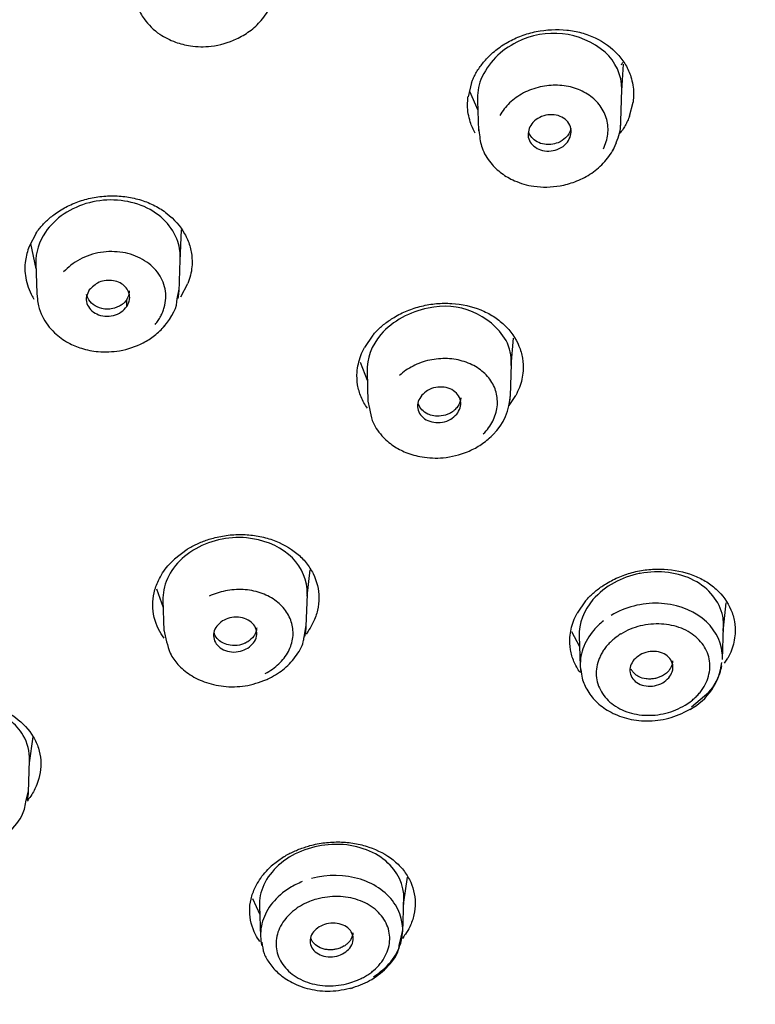
# Model space of a CAD drawing. Units: millimetres. Extents: x 7 to 203, y 4 to 291.
# Drawn here: x 174 to 182, y 172 to 182 of the extents above; entities that cross this region are included whole.
import ezdxf

# ---------------------------------------------------------------- set-up
doc = ezdxf.new("R2010")
doc.units = ezdxf.units.MM
doc.layers.add('Standard', color=7, linetype='Continuous')

msp = doc.modelspace()

# ---------------------------------------------------------------- linework, layer by layer
at = {"layer": 'Standard', "color": 7, "linetype": 'Continuous'}
for p, q in [((180.421, 181.29), (180.439, 181.565)), ((178.861, 181.375), (178.825, 181.228)), ((178.839, 181.286), (178.926, 181.089)), ((180.41, 180.97), (180.421, 181.306)), ((178.923, 181.186), (178.933, 180.872)), ((180.501, 181.026), (180.538, 181.171)), ((178.933, 180.901), (178.941, 180.854)), ((180.326, 180.666), (180.364, 180.753)), ((174.341, 179.812), (174.268, 179.674)), ((175.836, 179.525), (175.849, 179.845)), ((174.284, 179.703), (174.34, 179.442)), ((174.338, 179.502), (174.349, 179.185)), ((175.825, 179.204), (175.836, 179.535)), ((175.844, 179.15), (175.917, 179.288)), ((174.349, 179.185), (174.356, 179.128)), ((175.805, 179.129), (175.826, 179.229)), ((175.282, 179.05), (175.282, 179.123)), ((177.837, 178.754), (177.749, 178.624)), ((179.274, 178.439), (179.296, 178.722)), ((177.704, 178.472), (177.779, 178.286)), ((179.264, 178.12), (179.275, 178.456)), ((177.776, 178.376), (177.786, 178.062)), ((179.25, 178.024), (179.319, 178.126)), ((179.257, 178.075), (179.264, 178.134)), ((177.786, 178.069), (177.803, 177.991)), ((175.908, 176.53), (175.777, 176.429)), ((177.156, 176.043), (177.185, 176.317)), ((175.591, 176.121), (175.66, 175.926)), ((175.658, 176.002), (175.668, 175.685)), ((177.146, 175.729), (177.157, 176.065)), ((180.045, 175.996), (179.956, 175.867)), ((181.477, 175.713), (181.503, 175.974)), ((177.124, 175.62), (177.146, 175.742)), ((179.9, 175.676), (179.982, 175.521)), ((181.466, 175.387), (181.477, 175.727)), ((179.978, 175.632), (179.989, 175.317)), ((181.486, 175.35), (181.522, 175.402)), ((181.145, 174.897), (181.325, 175.048)), ((174.272, 174.314), (174.311, 174.586)), ((174.262, 174.006), (174.273, 174.342)), ((174.239, 173.928), (174.262, 174.021)), ((176.913, 173.34), (176.782, 173.241)), ((178.158, 172.87), (178.195, 173.128)), ((176.589, 172.905), (176.663, 172.74)), ((176.66, 172.831), (176.67, 172.513)), ((178.147, 172.56), (178.159, 172.9)), ((178.111, 172.419), (178.147, 172.579))]:
    msp.add_line(p, q, dxfattribs=at)
for centre, radius, start, end in [((179.664, 181.1), 0.769, 115.585, 156.5916), ((179.712, 181.055), 0.831, 49.9377, 117.1842), ((179.889, 181.296), 0.533, 0.8398, 47.8056), ((179.95, 180.952), 0.459, 334.3014, 359.6646), ((178.56, 178.183), 0.862, 100.0505, 138.0039), ((178.585, 178.308), 0.745, 31.4894, 103.6444), ((178.739, 178.465), 0.535, 358.8323, 25.758), ((178.655, 178.146), 0.606, 310.0039, 353.2756), ((176.443, 175.744), 0.909, 84.7833, 121.626), ((180.764, 175.427), 0.867, 100.7259, 137.8309), ((176.56, 176.099), 0.595, 356.5673, 2.0584), ((180.751, 175.142), 0.83, 128.8926, 138.4423), ((180.933, 175.744), 0.543, 353.3086, 9.7729), ((177.273, 175.986), 1.631, 190.2966, 199.1292), ((180.753, 175.092), 0.656, 121.3999, 128.2518), ((180.828, 175.428), 0.635, 298.2674, 353.5051), ((180.74, 175.467), 0.649, 301.3853, 308.3304), ((177.454, 172.518), 0.95, 86.1262, 120.7373), ((177.472, 172.183), 0.971, 112.2404, 120.7867), ((177.452, 172.185), 0.742, 105.4169, 111.6816), ((177.394, 172.736), 0.734, 285.4026, 291.7528)]:
    msp.add_arc(centre, radius, start, end, dxfattribs=at)
for points, knots in [([(183.726, 170.486), (183.956, 170.672), (184.337, 170.982), (184.937, 171.516), (185.495, 172.05), (186.035, 172.608), (186.551, 173.182), (187.043, 173.774), (187.511, 174.383), (187.953, 175.007), (188.368, 175.647), (188.757, 176.301), (189.118, 176.968), (189.45, 177.647), (189.753, 178.338), (190.027, 179.039), (190.27, 179.75), (190.484, 180.469), (190.666, 181.196), (190.816, 181.93), (190.935, 182.669), (191.022, 183.412), (191.077, 184.159), (191.099, 184.908), (191.089, 185.659), (191.045, 186.41), (190.969, 187.16), (190.86, 187.909), (190.717, 188.655), (190.542, 189.396), (190.334, 190.133), (190.093, 190.863), (189.819, 191.587), (189.513, 192.302), (189.174, 193.007), (188.803, 193.702), (188.401, 194.386), (187.967, 195.057), (187.502, 195.714), (187.007, 196.357), (186.482, 196.984), (185.926, 197.594), (185.342, 198.186), (184.729, 198.759), (184.089, 199.312), (183.42, 199.844), (182.749, 200.337), (182.08, 200.792), (181.416, 201.209), (180.736, 201.606), (180.04, 201.98), (179.329, 202.332), (178.603, 202.66), (177.866, 202.966), (177.116, 203.248), (176.361, 203.504), (175.635, 203.724), (175.208, 203.839), (174.987, 203.897)], [0, 0, 0, 0, 0.018085, 0.03561, 0.053168, 0.070746, 0.08834, 0.105948, 0.12357, 0.141203, 0.158847, 0.176502, 0.194166, 0.211841, 0.229527, 0.247224, 0.264933, 0.282656, 0.300395, 0.31815, 0.335924, 0.35372, 0.371538, 0.389382, 0.407255, 0.425158, 0.443094, 0.461066, 0.479076, 0.497128, 0.515224, 0.533366, 0.551559, 0.569804, 0.588105, 0.606464, 0.624885, 0.643369, 0.661919, 0.68054, 0.699233, 0.718001, 0.736849, 0.755781, 0.774799, 0.79391, 0.81312, 0.830435, 0.847767, 0.865111, 0.882465, 0.899827, 0.917195, 0.934563, 0.951927, 0.969281, 0.986615, 1, 1, 1, 1]), ([(188.592, 183.568), (188.592, 181.348), (188.072, 179.129), (186.068, 175.027), (184.586, 173.145), (180.883, 170.005), (178.665, 168.748), (173.827, 167.049), (171.21, 166.607), (168.592, 166.608)], [0, 0, 0, 0, 0.25, 0.25, 0.5, 0.5, 0.75, 0.75, 1, 1, 1, 1]), ([(175.37, 182.252), (175.378, 182.215), (175.395, 182.144), (175.474, 182.006), (175.604, 181.878), (175.778, 181.792), (175.958, 181.746), (176.178, 181.743), (176.392, 181.804), (176.564, 181.906), (176.687, 182.019), (176.785, 182.17), (176.81, 182.275), (176.824, 182.34)], [0, 0, 0, 0, 0.054634, 0.125128, 0.243617, 0.333213, 0.411937, 0.516402, 0.648502, 0.725915, 0.810184, 0.901198, 1, 1, 1, 1]), ([(178.861, 181.375), (178.868, 181.392), (178.881, 181.424), (178.906, 181.472), (178.935, 181.519), (178.968, 181.564), (179.023, 181.63), (179.109, 181.712), (179.236, 181.798), (179.379, 181.864), (179.583, 181.922), (179.8, 181.933), (180.004, 181.895), (180.194, 181.824), (180.354, 181.708), (180.465, 181.56), (180.513, 181.45), (180.537, 181.349), (180.546, 181.261), (180.541, 181.201), (180.538, 181.171)], [0, 0, 0, 0, 0.023996, 0.047884, 0.071817, 0.095946, 0.120416, 0.182172, 0.243932, 0.30588, 0.36905, 0.494305, 0.557066, 0.620919, 0.747549, 0.810892, 0.874494, 0.916374, 0.958038, 1, 1, 1, 1]), ([(178.898, 180.851), (178.877, 180.887), (178.849, 180.953), (178.825, 181.051), (178.817, 181.139), (178.822, 181.199), (178.824, 181.228)], [0, 0, 0, 0, 0.320796, 0.548055, 0.773063, 1, 1, 1, 1]), ([(179.885, 180.807), (179.89, 180.831), (179.902, 180.881), (179.868, 180.976), (179.747, 181.057), (179.588, 181.034), (179.494, 180.966), (179.47, 180.92), (179.458, 180.898)], [0, 0, 0, 0, 0.12414, 0.252573, 0.50181, 0.749657, 0.880059, 1, 1, 1, 1]), ([(180.501, 181.026), (180.494, 181.01), (180.481, 180.977), (180.456, 180.928), (180.43, 180.886), (180.411, 180.86), (180.403, 180.849)], [0, 0, 0, 0, 0.269382, 0.537929, 0.806783, 1, 1, 1, 1]), ([(179.458, 180.898), (179.453, 180.874), (179.441, 180.826), (179.473, 180.732), (179.591, 180.649), (179.752, 180.669), (179.848, 180.737), (179.873, 180.785), (179.885, 180.807)], [0, 0, 0, 0, 0.121219, 0.246816, 0.494012, 0.744844, 0.877937, 1, 1, 1, 1]), ([(179.885, 180.873), (179.882, 180.867), (179.876, 180.853), (179.861, 180.828), (179.827, 180.787), (179.766, 180.749), (179.688, 180.729), (179.611, 180.731), (179.539, 180.756), (179.485, 180.8), (179.465, 180.836), (179.458, 180.852)], [0, 0, 0, 0, 0.0404803, 0.0950246, 0.1714215, 0.3401626, 0.4767015, 0.5961129, 0.7471432, 0.8878053, 1, 1, 1, 1]), ([(178.941, 180.854), (178.947, 180.795), (178.96, 180.689), (179.05, 180.543), (179.168, 180.43), (179.317, 180.343), (179.523, 180.284), (179.744, 180.289), (179.941, 180.342), (180.096, 180.42), (180.241, 180.537), (180.303, 180.631), (180.339, 180.688)], [0, 0, 0, 0, 0.092687, 0.196641, 0.283894, 0.368908, 0.481716, 0.623851, 0.706858, 0.797074, 0.894422, 1, 1, 1, 1]), ([(174.341, 179.812), (174.352, 179.827), (174.373, 179.857), (174.409, 179.899), (174.449, 179.939), (174.492, 179.977), (174.562, 180.031), (174.666, 180.094), (174.81, 180.153), (174.964, 180.19), (175.124, 180.203), (175.283, 180.192), (175.436, 180.158), (175.578, 180.1), (175.744, 179.993), (175.87, 179.848), (175.941, 179.683), (175.962, 179.565), (175.96, 179.462), (175.947, 179.374), (175.927, 179.316), (175.917, 179.288)], [0, 0, 0, 0, 0.024089, 0.048024, 0.071982, 0.096135, 0.120652, 0.182374, 0.244078, 0.305812, 0.368969, 0.431561, 0.494582, 0.557053, 0.62109, 0.747516, 0.810681, 0.874295, 0.91619, 0.957933, 1, 1, 1, 1]), ([(175.836, 179.534), (175.84, 179.598), (175.812, 179.825), (175.504, 180.146), (174.874, 180.192), (174.536, 179.966), (174.438, 179.822)], [0, 0, 0, 0, 0.116988, 0.411326, 0.705664, 1, 1, 1, 1]), ([(174.268, 179.674), (174.253, 179.625), (174.22, 179.518), (174.225, 179.339), (174.272, 179.206), (174.313, 179.137), (174.319, 179.127)], [0, 0, 0, 0, 0.265565, 0.579489, 0.941981, 1, 1, 1, 1]), ([(175.577, 178.865), (175.588, 178.878), (175.609, 178.906), (175.635, 178.949), (175.657, 178.994), (175.678, 179.057), (175.691, 179.137), (175.684, 179.233), (175.654, 179.325), (175.603, 179.409), (175.533, 179.482), (175.448, 179.542), (175.349, 179.587), (175.241, 179.614), (175.126, 179.623), (175.011, 179.615), (174.897, 179.587), (174.794, 179.542), (174.7, 179.483), (174.651, 179.433), (174.627, 179.409)], [0, 0, 0, 0, 0.031625, 0.062893, 0.094039, 0.1253, 0.188916, 0.2522, 0.315007, 0.377292, 0.439469, 0.501816, 0.56394, 0.626019, 0.688372, 0.751228, 0.814117, 0.87765, 0.938904, 1, 1, 1, 1]), ([(175.282, 179.05), (175.291, 179.065), (175.308, 179.095), (175.319, 179.168), (175.279, 179.265), (175.149, 179.332), (174.988, 179.317), (174.924, 179.252), (174.893, 179.222)], [0, 0, 0, 0, 0.083348, 0.168772, 0.375934, 0.587077, 0.802562, 1, 1, 1, 1]), ([(174.893, 179.222), (174.882, 179.2), (174.858, 179.155), (174.865, 179.058), (174.959, 178.954), (175.119, 178.942), (175.229, 178.989), (175.265, 179.03), (175.282, 179.05)], [0, 0, 0, 0, 0.119526, 0.245809, 0.493357, 0.744856, 0.876083, 1, 1, 1, 1]), ([(175.282, 179.123), (175.273, 179.111), (175.257, 179.09), (175.225, 179.064), (175.191, 179.046), (175.125, 179.022), (174.995, 179.017), (174.89, 179.097), (174.868, 179.163), (174.865, 179.175)], [0, 0, 0, 0, 0.087505, 0.159979, 0.24222, 0.308489, 0.552517, 0.920825, 1, 1, 1, 1]), ([(175.282, 179.123), (175.288, 179.132), (175.3, 179.151), (175.309, 179.181), (175.312, 179.203), (175.312, 179.213)], [0, 0, 0, 0, 0.342387, 0.678764, 1, 1, 1, 1]), ([(175.816, 179.133), (175.817, 179.137), (175.817, 179.142), (175.822, 179.166), (175.824, 179.186), (175.825, 179.206)], [0, 0, 0, 0, 0.197115, 0.197115, 1, 1, 1, 1]), ([(174.356, 179.128), (174.358, 179.102), (174.364, 179.044), (174.415, 178.918), (174.515, 178.782), (174.663, 178.674), (174.818, 178.609), (174.999, 178.574), (175.223, 178.583), (175.423, 178.65), (175.58, 178.749), (175.641, 178.812), (175.678, 178.85)], [0, 0, 0, 0, 0.044722, 0.120646, 0.253464, 0.361061, 0.448808, 0.552094, 0.678593, 0.827234, 0.910406, 1, 1, 1, 1]), ([(177.837, 178.754), (177.849, 178.768), (177.874, 178.796), (177.915, 178.835), (177.959, 178.872), (178.006, 178.906), (178.082, 178.955), (178.192, 179.01), (178.341, 179.058), (178.498, 179.085), (178.709, 179.086), (178.915, 179.042), (179.09, 178.952), (179.24, 178.835), (179.346, 178.684), (179.395, 178.515), (179.4, 178.397), (179.385, 178.295), (179.36, 178.209), (179.333, 178.154), (179.32, 178.126)], [0, 0, 0, 0, 0.024003, 0.047893, 0.071824, 0.095946, 0.120405, 0.182144, 0.243892, 0.305821, 0.368971, 0.494205, 0.55697, 0.620825, 0.747491, 0.810843, 0.874475, 0.916398, 0.958068, 1, 1, 1, 1]), ([(177.78, 177.994), (177.754, 178.031), (177.71, 178.11), (177.674, 178.237), (177.669, 178.354), (177.684, 178.455), (177.709, 178.542), (177.735, 178.597), (177.749, 178.624)], [0, 0, 0, 0, 0.202636, 0.402996, 0.603207, 0.735893, 0.867344, 1, 1, 1, 1]), ([(178.707, 177.932), (178.721, 177.953), (178.75, 177.997), (178.754, 178.096), (178.671, 178.205), (178.515, 178.225), (178.403, 178.184), (178.363, 178.147), (178.344, 178.129)], [0, 0, 0, 0, 0.12414, 0.252573, 0.50181, 0.749657, 0.880059, 1, 1, 1, 1]), ([(178.344, 178.129), (178.33, 178.107), (178.302, 178.065), (178.296, 177.967), (178.376, 177.858), (178.533, 177.835), (178.647, 177.875), (178.687, 177.913), (178.707, 177.932)], [0, 0, 0, 0, 0.121219, 0.246816, 0.494012, 0.744844, 0.877937, 1, 1, 1, 1]), ([(178.707, 177.998), (178.702, 177.993), (178.691, 177.981), (178.668, 177.961), (178.622, 177.931), (178.551, 177.911), (178.47, 177.912), (178.399, 177.934), (178.342, 177.976), (178.317, 178.016), (178.31, 178.037)], [0, 0, 0, 0, 0.0456118, 0.1070705, 0.193152, 0.3832837, 0.5371311, 0.6716798, 0.8418556, 1, 1, 1, 1]), ([(178.75, 178.104), (178.749, 178.091), (178.744, 178.053), (178.722, 178.02), (178.707, 177.998)], [0, 0, 0, 0, 0.330248, 1, 1, 1, 1]), ([(177.803, 177.991), (177.81, 177.945), (177.825, 177.848), (177.919, 177.712), (178.041, 177.603), (178.185, 177.528), (178.358, 177.48), (178.58, 177.471), (178.786, 177.522), (178.954, 177.608), (179.022, 177.664), (179.064, 177.7)], [0, 0, 0, 0, 0.08825, 0.213959, 0.320793, 0.413462, 0.523719, 0.658464, 0.816525, 0.904884, 1, 1, 1, 1]), ([(175.908, 176.53), (175.925, 176.54), (175.958, 176.56), (176.011, 176.586), (176.065, 176.61), (176.122, 176.63), (176.211, 176.657), (176.335, 176.681), (176.492, 176.688), (176.648, 176.672), (176.845, 176.619), (177.019, 176.523), (177.149, 176.393), (177.245, 176.243), (177.286, 176.071), (177.268, 175.898), (177.228, 175.786), (177.182, 175.704), (177.154, 175.664), (177.143, 175.649)], [0, 0, 0, 0, 0.025505, 0.050892, 0.076324, 0.101961, 0.127958, 0.193591, 0.259235, 0.325101, 0.392265, 0.525468, 0.592212, 0.660117, 0.794775, 0.862105, 0.929718, 0.974273, 1, 1, 1, 1]), ([(177.155, 176.12), (177.143, 176.254), (177.075, 176.383), (176.848, 176.572), (176.692, 176.634), (176.526, 176.648)], [0, 0, 0, 0, 0.5, 0.5, 1, 1, 1, 1]), ([(175.967, 176.517), (175.808, 176.418), (175.671, 176.232), (175.657, 176.037), (175.658, 176)], [0, 0, 0, 0, 0.81059, 1, 1, 1, 1]), ([(175.669, 175.609), (175.647, 175.639), (175.582, 175.745), (175.543, 175.909), (175.561, 176.081), (175.601, 176.193), (175.653, 176.286), (175.708, 176.361), (175.754, 176.407), (175.777, 176.429)], [0, 0, 0, 0, 0.121435, 0.414717, 0.561786, 0.708767, 0.806162, 0.902643, 1, 1, 1, 1]), ([(180.045, 175.996), (180.057, 176.01), (180.081, 176.037), (180.122, 176.075), (180.166, 176.111), (180.212, 176.145), (180.288, 176.194), (180.397, 176.249), (180.546, 176.298), (180.702, 176.325), (180.912, 176.329), (181.116, 176.288), (181.291, 176.204), (181.441, 176.092), (181.546, 175.946), (181.595, 175.782), (181.601, 175.668), (181.586, 175.568), (181.562, 175.483), (181.535, 175.429), (181.522, 175.402)], [0, 0, 0, 0, 0.023845, 0.047589, 0.071379, 0.09536, 0.119672, 0.181391, 0.24301, 0.305126, 0.368163, 0.49339, 0.556316, 0.620143, 0.747095, 0.810588, 0.874354, 0.916331, 0.958028, 1, 1, 1, 1]), ([(181.468, 175.836), (181.437, 175.989), (181.216, 176.263), (180.803, 176.318), (180.606, 176.279), (180.602, 176.279)], [0, 0, 0, 0, 0.495572, 0.991144, 1, 1, 1, 1]), ([(181.465, 175.392), (181.466, 175.412), (181.465, 175.432), (181.449, 175.592), (181.376, 175.722), (181.136, 175.908), (180.972, 175.965), (180.632, 175.976), (180.453, 175.931), (180.31, 175.844)], [0, 0, 0, 0, 0.046064, 0.046064, 0.364042, 0.364042, 0.682021, 0.682021, 1, 1, 1, 1]), ([(179.988, 175.254), (179.962, 175.29), (179.919, 175.365), (179.883, 175.488), (179.878, 175.602), (179.892, 175.702), (179.917, 175.786), (179.943, 175.84), (179.956, 175.867)], [0, 0, 0, 0, 0.199641, 0.400997, 0.602008, 0.735142, 0.867046, 1, 1, 1, 1]), ([(176.276, 175.787), (176.255, 175.77), (176.212, 175.737), (176.17, 175.646), (176.203, 175.522), (176.341, 175.459), (176.462, 175.467), (176.514, 175.494), (176.539, 175.506)], [0, 0, 0, 0, 0.121219, 0.246816, 0.494012, 0.744844, 0.877937, 1, 1, 1, 1]), ([(176.539, 175.506), (176.56, 175.523), (176.604, 175.557), (176.645, 175.65), (176.609, 175.774), (176.47, 175.834), (176.351, 175.825), (176.3, 175.799), (176.276, 175.787)], [0, 0, 0, 0, 0.12414, 0.252573, 0.50181, 0.749657, 0.880059, 1, 1, 1, 1]), ([(176.539, 175.572), (176.533, 175.568), (176.518, 175.56), (176.489, 175.547), (176.435, 175.531), (176.361, 175.529), (176.286, 175.552), (176.228, 175.591), (176.2, 175.631), (176.191, 175.658), (176.189, 175.662)], [0, 0, 0, 0, 0.052111, 0.122328, 0.220675, 0.4379, 0.61367, 0.767392, 0.961817, 1, 1, 1, 1]), ([(176.631, 175.715), (176.631, 175.71), (176.629, 175.692), (176.621, 175.662), (176.595, 175.615), (176.561, 175.589), (176.539, 175.572)], [0, 0, 0, 0, 0.090397, 0.319505, 0.549271, 1, 1, 1, 1]), ([(177.13, 175.625), (177.131, 175.629), (177.132, 175.633), (177.141, 175.67), (177.145, 175.702), (177.146, 175.734)], [0, 0, 0, 0, 0.122349, 0.122349, 1, 1, 1, 1]), ([(180.13, 175.693), (180.08, 175.633), (180.041, 175.566), (179.993, 175.43), (179.985, 175.359), (179.993, 175.276), (179.995, 175.262), (179.997, 175.249)], [0, 0, 0, 0, 0.455639, 0.455639, 0.911278, 0.911278, 1, 1, 1, 1]), ([(181.143, 174.958), (181.156, 174.969), (181.183, 174.991), (181.217, 175.027), (181.248, 175.065), (181.284, 175.119), (181.317, 175.191), (181.336, 175.281), (181.335, 175.371), (181.312, 175.457), (181.27, 175.537), (181.189, 175.631), (181.074, 175.704), (180.939, 175.744), (180.832, 175.758), (180.721, 175.756), (180.612, 175.738), (180.506, 175.704), (180.443, 175.669), (180.412, 175.651)], [0, 0, 0, 0, 0.031011, 0.061662, 0.092202, 0.122884, 0.185649, 0.248649, 0.311598, 0.374371, 0.436972, 0.499846, 0.625566, 0.688508, 0.750971, 0.813423, 0.875735, 0.937206, 1, 1, 1, 1]), ([(176.741, 175.181), (176.803, 175.214), (176.909, 175.273), (177.037, 175.411), (177.111, 175.533), (177.121, 175.602), (177.124, 175.62)], [0, 0, 0, 0, 0.300768, 0.603951, 0.911913, 1, 1, 1, 1]), ([(180.347, 175.606), (180.334, 175.596), (180.308, 175.574), (180.274, 175.539), (180.244, 175.502), (180.218, 175.462), (180.195, 175.42), (180.172, 175.362), (180.154, 175.288), (180.154, 175.197), (180.176, 175.111), (180.218, 175.031), (180.278, 174.959), (180.354, 174.899), (180.445, 174.852), (180.547, 174.821), (180.656, 174.806), (180.768, 174.808), (180.878, 174.827), (180.984, 174.861), (181.047, 174.896), (181.079, 174.913)], [0, 0, 0, 0, 0.030227, 0.06016, 0.090105, 0.120367, 0.151421, 0.18256, 0.245781, 0.308658, 0.371589, 0.434107, 0.496851, 0.55997, 0.623238, 0.686538, 0.749809, 0.812662, 0.875869, 0.937632, 1, 1, 1, 1]), ([(180.908, 175.197), (180.922, 175.218), (180.951, 175.26), (180.956, 175.357), (180.875, 175.462), (180.719, 175.48), (180.607, 175.44), (180.567, 175.402), (180.547, 175.384)], [0, 0, 0, 0, 0.122146, 0.251075, 0.500475, 0.748051, 0.877728, 1, 1, 1, 1]), ([(175.732, 175.452), (175.759, 175.407), (175.809, 175.328), (175.94, 175.22), (176.11, 175.139), (176.316, 175.097), (176.551, 175.109), (176.685, 175.16), (176.765, 175.193)], [0, 0, 0, 0, 0.132246, 0.28129, 0.443104, 0.617478, 0.802464, 1, 1, 1, 1]), ([(180.547, 175.384), (180.533, 175.364), (180.505, 175.321), (180.499, 175.226), (180.578, 175.12), (180.734, 175.1), (180.848, 175.14), (180.888, 175.178), (180.908, 175.197)], [0, 0, 0, 0, 0.120159, 0.24721, 0.494699, 0.744579, 0.876146, 1, 1, 1, 1]), ([(180.908, 175.271), (180.915, 175.28), (180.93, 175.299), (180.944, 175.331), (180.95, 175.356), (180.951, 175.37), (180.951, 175.372)], [0, 0, 0, 0, 0.3094015, 0.6211286, 0.9353871, 1, 1, 1, 1]), ([(179.996, 175.283), (179.999, 175.25), (180.007, 175.177), (180.063, 175.055), (180.162, 174.932), (180.308, 174.831), (180.494, 174.762), (180.71, 174.741), (180.946, 174.777), (181.075, 174.842), (181.151, 174.883)], [0, 0, 0, 0, 0.068381, 0.177378, 0.294084, 0.419066, 0.552514, 0.693934, 0.842931, 1, 1, 1, 1]), ([(180.908, 175.271), (180.903, 175.265), (180.893, 175.253), (180.875, 175.237), (180.855, 175.224), (180.83, 175.211), (180.799, 175.198), (180.76, 175.188), (180.718, 175.183), (180.66, 175.185), (180.605, 175.202), (180.561, 175.231), (180.535, 175.258), (180.523, 175.278), (180.518, 175.288)], [0, 0, 0, 0, 0.051877, 0.103738, 0.155882, 0.208063, 0.2863, 0.364399, 0.455945, 0.547796, 0.730419, 0.821718, 0.913125, 1, 1, 1, 1]), ([(181.325, 175.048), (181.375, 175.108), (181.414, 175.174), (181.447, 175.269), (181.454, 175.295), (181.458, 175.321)], [0, 0, 0, 0, 0.725932, 0.725932, 1, 1, 1, 1]), ([(173.263, 174.92), (173.282, 174.925), (173.321, 174.935), (173.38, 174.947), (173.441, 174.955), (173.502, 174.959), (173.595, 174.961), (173.72, 174.952), (173.869, 174.918), (174.009, 174.863), (174.173, 174.761), (174.299, 174.625), (174.37, 174.468), (174.402, 174.301), (174.375, 174.127), (174.302, 173.989), (174.261, 173.934), (174.247, 173.916)], [0, 0, 0, 0, 0.028529, 0.056924, 0.085368, 0.114038, 0.143109, 0.2165, 0.289899, 0.363527, 0.43861, 0.587518, 0.662133, 0.738044, 0.888593, 0.963886, 1, 1, 1, 1]), ([(174.273, 174.341), (174.276, 174.43), (174.254, 174.52), (174.137, 174.719), (174.015, 174.818), (173.866, 174.875)], [0, 0, 0, 0, 0.401612, 0.401612, 1, 1, 1, 1]), ([(173.643, 173.408), (173.722, 173.426), (173.864, 173.46), (174.066, 173.59), (174.208, 173.757), (174.23, 173.874), (174.239, 173.928)], [0, 0, 0, 0, 0.24593, 0.514315, 0.808106, 1, 1, 1, 1]), ([(176.913, 173.34), (176.93, 173.35), (176.963, 173.369), (177.015, 173.395), (177.07, 173.418), (177.126, 173.438), (177.214, 173.465), (177.337, 173.489), (177.494, 173.497), (177.649, 173.482), (177.845, 173.432), (178.019, 173.34), (178.148, 173.215), (178.244, 173.07), (178.286, 172.904), (178.268, 172.736), (178.229, 172.626), (178.182, 172.545), (178.154, 172.506), (178.143, 172.491)], [0, 0, 0, 0, 0.025347, 0.050582, 0.07586, 0.101335, 0.127157, 0.192728, 0.2582, 0.324158, 0.391093, 0.524026, 0.590835, 0.658598, 0.79346, 0.860949, 0.928753, 0.973395, 1, 1, 1, 1]), ([(178.154, 172.845), (178.175, 172.991), (178.072, 173.297), (177.719, 173.452), (177.522, 173.466), (177.518, 173.466)], [0, 0, 0, 0, 0.483294, 0.990928, 1, 1, 1, 1]), ([(176.969, 173.335), (176.809, 173.237), (176.673, 173.055), (176.658, 172.865), (176.66, 172.829)], [0, 0, 0, 0, 0.811276, 1, 1, 1, 1]), ([(176.664, 172.46), (176.647, 172.483), (176.588, 172.581), (176.549, 172.733), (176.567, 172.9), (176.607, 173.01), (176.658, 173.1), (176.713, 173.174), (176.759, 173.218), (176.782, 173.241)], [0, 0, 0, 0, 0.099734, 0.400365, 0.55125, 0.701829, 0.801526, 0.900348, 1, 1, 1, 1]), ([(177.843, 172.095), (177.913, 172.139), (177.974, 172.192), (178.071, 172.31), (178.106, 172.375), (178.166, 172.579), (178.147, 172.722), (177.994, 172.96), (177.864, 173.057), (177.55, 173.155), (177.367, 173.159), (177.2, 173.114)], [0, 0, 0, 0, 0.125, 0.125, 0.25, 0.25, 0.5, 0.5, 0.75, 0.75, 1, 1, 1, 1]), ([(176.975, 173.017), (176.905, 172.973), (176.844, 172.92), (176.747, 172.803), (176.713, 172.738), (176.672, 172.603), (176.666, 172.532), (176.677, 172.449), (176.68, 172.434), (176.683, 172.42)], [0, 0, 0, 0, 0.310448, 0.310448, 0.620895, 0.620895, 0.931343, 0.931343, 1, 1, 1, 1]), ([(177.666, 172.054), (177.682, 172.061), (177.715, 172.075), (177.761, 172.1), (177.805, 172.128), (177.858, 172.17), (177.917, 172.23), (177.969, 172.31), (178.003, 172.395), (178.015, 172.483), (178.006, 172.57), (177.968, 172.68), (177.889, 172.778), (177.78, 172.852), (177.686, 172.893), (177.582, 172.92), (177.474, 172.93), (177.363, 172.925), (177.291, 172.909), (177.255, 172.9)], [0, 0, 0, 0, 0.031011, 0.061662, 0.092202, 0.122884, 0.185649, 0.248649, 0.311598, 0.374371, 0.436972, 0.499846, 0.625566, 0.688508, 0.750971, 0.813423, 0.875735, 0.937206, 1, 1, 1, 1]), ([(177.178, 172.874), (177.162, 172.868), (177.13, 172.854), (177.084, 172.829), (177.042, 172.802), (177.002, 172.771), (176.966, 172.737), (176.921, 172.688), (176.876, 172.622), (176.842, 172.536), (176.829, 172.449), (176.836, 172.362), (176.864, 172.279), (176.912, 172.202), (176.978, 172.134), (177.061, 172.078), (177.156, 172.035), (177.26, 172.008), (177.369, 171.998), (177.481, 172.002), (177.553, 172.019), (177.589, 172.028)], [0, 0, 0, 0, 0.030227, 0.06016, 0.090105, 0.120367, 0.151421, 0.18256, 0.245781, 0.308658, 0.371589, 0.434107, 0.496851, 0.55997, 0.623238, 0.686538, 0.749809, 0.812662, 0.875869, 0.937632, 1, 1, 1, 1]), ([(177.278, 172.612), (177.257, 172.596), (177.214, 172.563), (177.172, 172.475), (177.205, 172.354), (177.342, 172.294), (177.463, 172.303), (177.515, 172.328), (177.54, 172.341)], [0, 0, 0, 0, 0.120159, 0.24721, 0.494699, 0.744579, 0.876146, 1, 1, 1, 1]), ([(177.54, 172.341), (177.561, 172.357), (177.605, 172.39), (177.646, 172.48), (177.612, 172.601), (177.474, 172.658), (177.355, 172.649), (177.303, 172.624), (177.278, 172.612)], [0, 0, 0, 0, 0.122146, 0.251075, 0.500475, 0.748051, 0.877728, 1, 1, 1, 1]), ([(177.54, 172.415), (177.551, 172.422), (177.572, 172.436), (177.597, 172.462), (177.617, 172.493), (177.628, 172.523), (177.632, 172.541), (177.633, 172.549)], [0, 0, 0, 0, 0.210216, 0.422013, 0.635529, 0.848545, 1, 1, 1, 1]), ([(176.684, 172.454), (176.69, 172.411), (176.7, 172.336), (176.766, 172.224), (176.861, 172.119), (177, 172.025), (177.181, 171.959), (177.405, 171.935), (177.545, 171.963), (177.629, 171.981)], [0, 0, 0, 0, 0.109786, 0.219538, 0.345418, 0.487086, 0.643776, 0.814714, 1, 1, 1, 1]), ([(177.54, 172.415), (177.533, 172.411), (177.519, 172.402), (177.497, 172.391), (177.473, 172.385), (177.445, 172.378), (177.411, 172.374), (177.371, 172.374), (177.33, 172.38), (177.277, 172.398), (177.233, 172.428), (177.206, 172.464), (177.198, 172.481), (177.195, 172.488)], [0, 0, 0, 0, 0.058825, 0.117632, 0.17676, 0.23593, 0.324647, 0.413206, 0.517013, 0.621167, 0.82825, 0.931777, 1, 1, 1, 1]), ([(177.603, 171.974), (177.678, 171.999), (177.81, 172.045), (177.986, 172.183), (178.093, 172.318), (178.108, 172.399), (178.111, 172.419)], [0, 0, 0, 0, 0.289466, 0.594747, 0.916686, 1, 1, 1, 1])]:
    msp.add_open_spline(points, degree=3, knots=knots, dxfattribs=at)
for points in [[(180.43, 181.581), (180.424, 181.573), (180.418, 181.565), (180.411, 181.557)], [(178.958, 181.406), (178.931, 181.333), (178.919, 181.257), (178.923, 181.183)], [(180.229, 180.687), (180.254, 180.737), (180.284, 180.837), (180.274, 180.994), (180.204, 181.137), (180.088, 181.249), (179.933, 181.325), (179.756, 181.355), (179.572, 181.337), (179.396, 181.274), (179.248, 181.166), (179.182, 181.081), (179.156, 181.033)], [(179.89, 180.899), (179.889, 180.89), (179.887, 180.882), (179.885, 180.873)], [(180.409, 180.928), (180.41, 180.943), (180.41, 180.958), (180.41, 180.973)], [(174.438, 179.822), (174.371, 179.724), (174.337, 179.611), (174.338, 179.5)], [(175.661, 178.831), (175.76, 178.95), (175.808, 179.05), (175.805, 179.129)], [(177.919, 178.76), (177.823, 178.647), (177.772, 178.508), (177.776, 178.374)], [(178.982, 177.729), (179.024, 177.769), (179.089, 177.857), (179.137, 178.009), (179.125, 178.163), (179.059, 178.299), (178.943, 178.411), (178.789, 178.486), (178.612, 178.517), (178.425, 178.502), (178.247, 178.438), (178.155, 178.374), (178.113, 178.336)], [(179.26, 178.078), (179.262, 178.093), (179.263, 178.109), (179.264, 178.124)], [(176.719, 175.241), (176.772, 175.27), (176.866, 175.336), (176.969, 175.467), (177.016, 175.617), (177.004, 175.763), (176.939, 175.9), (176.824, 176.01), (176.671, 176.086), (176.491, 176.121), (176.302, 176.105), (176.191, 176.069), (176.138, 176.044)], [(180.121, 176.009), (180.025, 175.896), (179.974, 175.76), (179.978, 175.629)], [(174.252, 173.931), (174.258, 173.958), (174.261, 173.986), (174.262, 174.013)]]:
    msp.add_open_spline(points, degree=3, dxfattribs=at)

doc.saveas('drawing.dxf')
